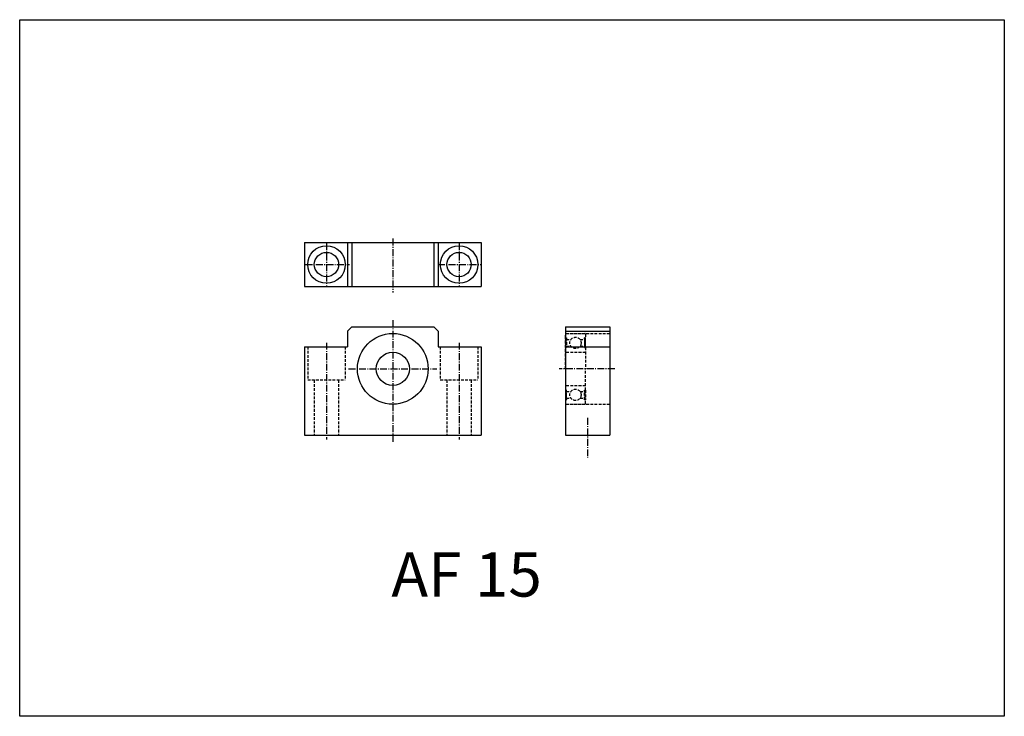
# Model space of a CAD drawing. Extents: x 1903 to 2349, y 1433 to 1748.
import ezdxf

# ---------------------------------------------------------------- set-up
doc = ezdxf.new("R2010")
doc.units = 0
doc.header["$LTSCALE"] = 5
doc.linetypes.add('CENTER', pattern=[0.95, 0.625, -0.125, 0.075, -0.125])
doc.linetypes.add('DASHED2', pattern=[0.375, 0.25, -0.125])
doc.layers.get('0').update_dxf_attribs({"linetype": 'CONTINUOUS'})
doc.layers.add('CENTER', color=3, linetype='CENTER')
doc.layers.add('HIDE', color=1, linetype='DASHED2')
doc.styles.add('BIG', font='txt', dxfattribs={"height": 20})

# ---------------------------------------------------------------- blocks, each defined once
blk = doc.blocks.new('AF15F')
for p, q in [((-18.500013, 18.999947), (-20.500006, 16.999935)), ((-18.500015, 19), (18.5, 19)), ((-18.472977, 19), (18.472961, 19)), ((18.499901, 19.000139), (20.499859, 17.000179)), ((18.499901, 19.000139), (20.499859, 17.000179)), ((-20.500015, 16.999985), (-20.500015, 9.999994)), ((20.5, 17), (20.5, 9.999994)), ((-40.000015, 9.999994), (-20.500015, 9.999994)), ((-40.000015, 9.999994), (-40.000015, -30.000006)), ((20.5, 9.999994), (40, 9.999994)), ((40, 9.999994), (40, -30.000006)), ((-40.000015, -30.000006), (40, -30.000006))]:
    blk.add_line(p, q)
for radius in [16, 7.5]:
    blk.add_circle((0, 0), radius)
at = {"layer": 'CENTER'}
for p, q in [((0, 22), (0, -33.000008)), ((-30.000015, 11.808063), (-30.000015, -32.000008)), ((30, 11.808063), (30, -32.000008)), ((-20, 0), (20, 0))]:
    blk.add_line(p, q, dxfattribs=at)
at = {"layer": 'HIDE'}
for p, q in [((-38.500015, 9.999994), (-38.500015, -5.000006)), ((-21.500015, 9.999994), (-21.500015, -5.000006)), ((21.5, 9.999994), (21.5, -5.000006)), ((38.5, 9.999994), (38.5, -5.000006)), ((-38.500015, -5.000006), (-21.500015, -5.000006)), ((-35.500015, -5.000006), (-35.500015, -30.000006)), ((-24.500015, -5.000006), (-24.500015, -30.000006)), ((21.5, -5.000006), (38.5, -5.000006)), ((24.5, -5.000006), (24.5, -30.000006)), ((35.5, -5.000006), (35.5, -30.000006))]:
    blk.add_line(p, q, dxfattribs=at)
blk = doc.blocks.new('AF15S')
for p, q in [((0, 19), (0, -30)), ((0, 19), (20, 19)), ((20, 19), (20, -30)), ((0, 17), (20, 17)), ((0, 10), (20, 10)), ((0, -30), (20, -30))]:
    blk.add_line(p, q)
at = {"layer": 'CENTER'}
for p, q in [((22.27, 0), (-2.83, 0)), ((10, -22.16), (10, -40.24))]:
    blk.add_line(p, q, dxfattribs=at)
at = {"layer": 'HIDE'}
for p, q in [((0, 16), (20, 16)), ((0, 14), (0, 15.7)), ((0, 9.65), (0, 14)), ((0, 14), (0.39, 14)), ((0.1, 14), (0.1, 9.65)), ((0.1, 14), (0.39, 9.65)), ((0.1, 9.65), (0.39, 14)), ((0.3, 16), (8.7, 16)), ((0.39, 14), (0.39, 9.65)), ((8.9, 9.65), (8.61, 14)), ((8.61, 14), (8.61, 9.65)), ((8.61, 9.65), (8.9, 14)), ((9, 14), (8.61, 14)), ((8.9, 14), (8.9, 9.65)), ((9, 15.7), (9, 14)), ((9, 9.65), (9, 14)), ((0.39, 9.65), (0, 9.65)), ((0, 7.8), (0, 9.65)), ((0.39, 13.25), (2.44, 13.25)), ((0.39, 10.25), (2.44, 10.25)), ((6.56, 13.25), (8.61, 13.25)), ((6.56, 10.25), (8.61, 10.25)), ((8.61, 9.65), (9, 9.65)), ((9, 9.65), (9, 7.8)), ((0, 0), (0, 7.8)), ((0.3, 7.5), (8.7, 7.5)), ((9, 7.8), (9, 0)), ((0, 0), (0, -7.8)), ((9, -7.8), (9, 0)), ((0, -7.8), (0, -9.65)), ((0.3, -7.5), (8.7, -7.5)), ((9, -9.65), (9, -7.8)), ((0, -9.65), (0, -14)), ((0.39, -9.65), (0, -9.65)), ((0.1, -14), (0.1, -9.65)), ((0.1, -14), (0.39, -9.65)), ((0.1, -9.65), (0.39, -14)), ((0.39, -14), (0.39, -9.65)), ((0.39, -10.25), (2.44, -10.25)), ((0.39, -13.25), (2.44, -13.25)), ((6.56, -10.25), (8.61, -10.25)), ((6.56, -13.25), (8.61, -13.25)), ((8.61, -9.65), (9, -9.65)), ((8.61, -14), (8.61, -9.65)), ((8.61, -9.65), (8.9, -14)), ((8.9, -9.65), (8.61, -14)), ((8.9, -14), (8.9, -9.65)), ((9, -9.65), (9, -14)), ((0, -14), (0.39, -14)), ((0, -14), (0, -15.7)), ((0, -16), (20, -16)), ((0.3, -16), (8.7, -16)), ((9, -14), (8.61, -14)), ((9, -15.7), (9, -14))]:
    blk.add_line(p, q, dxfattribs=at)
for centre in [(4.5, 11.75), (4.5, -11.75)]:
    blk.add_circle(centre, 2.55, dxfattribs=at)
for centre, start, end in [((0.3, 15.7), 90, 180), ((8.7, 15.7), 0, 90), ((0.3, 7.8), 180, 270), ((8.7, 7.8), 270, 0), ((0.3, -7.8), 90, 180), ((8.7, -7.8), 0, 90), ((0.3, -15.7), 180, 270), ((8.7, -15.7), 270, 0)]:
    blk.add_arc(centre, 0.3, start, end, dxfattribs=at)
blk = doc.blocks.new('AF15U')
for p, q in [((-40.000015, 20), (40, 20)), ((-40.000015, 20), (-40.000015, 0)), ((-20.500015, 20), (-20.500015, 0)), ((-18.500015, 20), (-18.500015, 0)), ((18.5, 20), (18.5, 0)), ((20.5, 20), (20.5, 0)), ((40, 20), (40, 0)), ((-40.000015, 0), (40, 0))]:
    blk.add_line(p, q)
for centre, radius in [((-30.000015, 9.999878), 8.5), ((30, 9.999878), 8.5), ((-30.000015, 9.999878), 5.5), ((30, 9.999878), 5.5)]:
    blk.add_circle(centre, radius)
at = {"layer": 'CENTER'}
for p, q in [((-30.000015, 19.676575), (-30.000015, 0.517658)), ((0, 21.714931), (0, -2.618821)), ((30, 19.676575), (30, 0.517658)), ((-39.501419, 9.999878), (-19.648761, 9.999878)), ((20.498596, 9.999878), (40.351254, 9.999878))]:
    blk.add_line(p, q, dxfattribs=at)

msp = doc.modelspace()

# ---------------------------------------------------------------- linework, layer by layer
msp.add_lwpolyline([(1903.04, 1433.17), (1903.04, 1748.17), (2348.54, 1748.17), (2348.54, 1433.17), (1903.04, 1433.17)], close=True)

# ---------------------------------------------------------------- block references
for name, p in [('AF15U', (2071.85, 1627.47)), ('AF15F', (2071.85, 1590.29)), ('AF15S', (2150.01, 1590.29))]:
    msp.add_blockref(name, p)

# ---------------------------------------------------------------- texts
at = {"style": 'BIG'}
msp.add_text('AF 15', height=20, dxfattribs=at).set_placement((2071.23, 1487.31))

doc.saveas('drawing.dxf')
